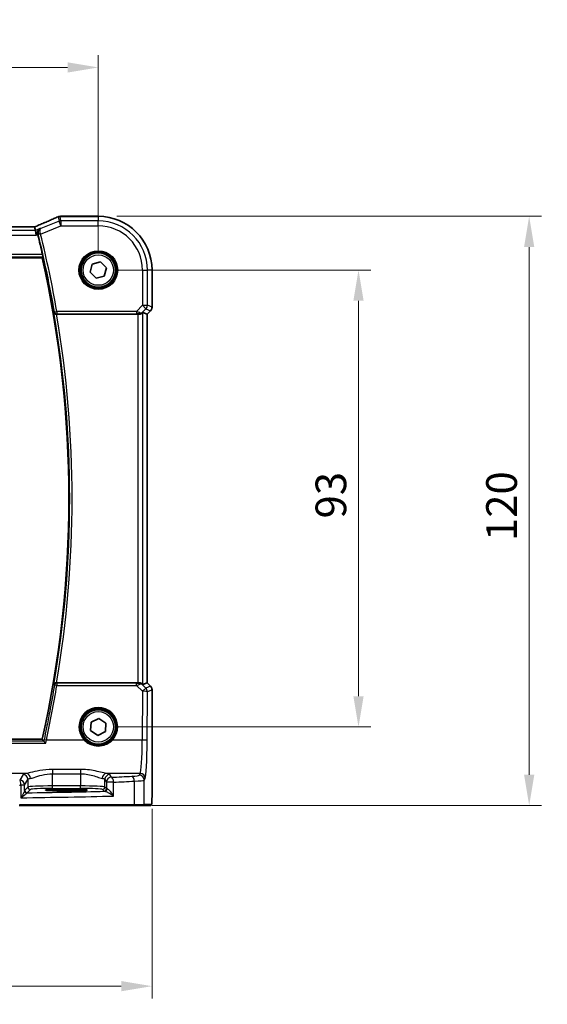
# Model space of a CAD drawing. Units: millimetres. Extents: x 0 to 5318, y 0 to 1124.
# Drawn here: x 1763 to 1870, y 371 to 571 of the extents above; entities that cross this region are included whole.
import ezdxf

# ---------------------------------------------------------------- set-up
doc = ezdxf.new("R2010")
doc.units = ezdxf.units.MM
for name, color, linetype, lineweight in [('Dimension (ISO)', 7, 'Continuous', 18), ('Visible (ISO)', 7, 'Continuous', 35), ('Visible Narrow (ISO)', 7, 'Continuous', 25)]:
    doc.layers.add(name, color=color, linetype=linetype, lineweight=lineweight)
doc.styles.add('Note Text (TK)', font='txt')
doc.dimstyles.new('Default - Method 1b (TK)', dxfattribs={"dimscale": 2.5, "dimtxt": 2.5, "dimasz": 2.5, "dimexe": 1, "dimexo": 1.5, "dimgap": 1, "dimtad": 1, "dimtoh": 1, "dimrnd": 1e-08, "dimdsep": 46, "dimtxsty": 'Note Text (TK)', "dimcen": 0.09, "dimdle": 5, "dimclrd": 100, "dimclre": 100, "dimclrt": 7, "dimadec": 1, "dimazin": 1, "dimtfac": 1, "dimtmove": 0, "dimatfit": 3, "dimfxl": 1, "dimtolj": 1, "dimlwd": -1, "dimlwe": -1, "dimarcsym": 0})

# ---------------------------------------------------------------- blocks, each defined once
blk = doc.blocks.new('*D24')
at = {"layer": 'Defpoints', "color": 0}
for p in [(1778.65, 520.11), (1831.64, 520.11), (1778.65, 427.11)]:
    blk.add_point(p, dxfattribs=at)
at = {"layer": 'Dimension (ISO)', "color": 100}
for p, q in [((1782.4, 520.11), (1834.14, 520.11)), ((1831.64, 433.36), (1831.64, 513.86)), ((1782.4, 427.11), (1834.14, 427.11))]:
    blk.add_line(p, q, dxfattribs=at)
for points in [[(1830.6, 513.86), (1832.69, 513.86), (1831.64, 520.11)], [(1830.6, 433.36), (1832.69, 433.36), (1831.64, 427.11)]]:
    blk.add_solid(points, dxfattribs=at)
at = {"layer": 'Dimension (ISO)', "color": 7, "insert": (1826.02, 469.55), "char_height": 6.25, "attachment_point": 4, "rotation": 90, "style": 'Note Text (TK)'}
blk.add_mtext('\\A1;93', dxfattribs=at)
blk = doc.blocks.new('*D25')
at = {"layer": 'Defpoints', "color": 0}
for p in [(1778.65, 531.06), (1866.4, 531.06), (1785.89, 411.11)]:
    blk.add_point(p, dxfattribs=at)
at = {"layer": 'Dimension (ISO)', "color": 100}
for p, q in [((1782.4, 531.06), (1868.9, 531.06)), ((1866.4, 417.36), (1866.4, 524.81)), ((1789.64, 411.11), (1868.9, 411.11))]:
    blk.add_line(p, q, dxfattribs=at)
for points in [[(1865.36, 524.81), (1867.44, 524.81), (1866.4, 531.06)], [(1865.36, 417.36), (1867.44, 417.36), (1866.4, 411.11)]]:
    blk.add_solid(points, dxfattribs=at)
at = {"layer": 'Dimension (ISO)', "color": 7, "insert": (1860.77, 463.04), "char_height": 6.25, "attachment_point": 4, "rotation": 90, "style": 'Note Text (TK)'}
blk.add_mtext('\\A1; 120', dxfattribs=at)
blk = doc.blocks.new('*D26')
at = {"layer": 'Defpoints', "color": 0}
for p in [(1778.65, 561.37), (1605.65, 520.11), (1778.65, 520.11)]:
    blk.add_point(p, dxfattribs=at)
at = {"layer": 'Dimension (ISO)', "color": 100}
for p, q in [((1605.65, 523.86), (1605.65, 563.87)), ((1778.65, 523.86), (1778.65, 563.87)), ((1611.9, 561.37), (1772.4, 561.37))]:
    blk.add_line(p, q, dxfattribs=at)
for points in [[(1611.9, 562.41), (1611.9, 560.33), (1605.65, 561.37)], [(1772.4, 562.41), (1772.4, 560.33), (1778.65, 561.37)]]:
    blk.add_solid(points, dxfattribs=at)
at = {"layer": 'Dimension (ISO)', "color": 7, "insert": (1686.04, 566.99), "char_height": 6.25, "attachment_point": 4, "style": 'Note Text (TK)'}
blk.add_mtext('\\A1;173', dxfattribs=at)
blk = doc.blocks.new('*D27')
at = {"layer": 'Defpoints', "color": 0}
for p in [(1594.71, 414.19), (1789.59, 414.19), (1789.59, 374.32)]:
    blk.add_point(p, dxfattribs=at)
at = {"layer": 'Dimension (ISO)', "color": 100}
for p, q in [((1594.71, 410.44), (1594.71, 371.82)), ((1789.59, 410.44), (1789.59, 371.82)), ((1600.96, 374.32), (1783.34, 374.32))]:
    blk.add_line(p, q, dxfattribs=at)
for points in [[(1600.96, 375.37), (1600.96, 373.28), (1594.71, 374.32)], [(1783.34, 375.37), (1783.34, 373.28), (1789.59, 374.32)]]:
    blk.add_solid(points, dxfattribs=at)
at = {"layer": 'Dimension (ISO)', "color": 7, "insert": (1684.18, 379.95), "char_height": 6.25, "attachment_point": 4, "style": 'Note Text (TK)'}
blk.add_mtext('\\A1; 195', dxfattribs=at)

msp = doc.modelspace()

# ---------------------------------------------------------------- linework, layer by layer
at = {"layer": 'Visible (ISO)'}
for p, q in [((1778.6499, 531.0598), (1771.0037, 531.0598)), ((1765.4761, 528.9026), (1618.8237, 528.9026)), ((1765.6907, 528.9018), (1765.8271, 528.1937)), ((1765.8271, 528.1937), (1766.0194, 527.1951)), ((1617.087, 522.6136), (1767.2129, 522.6136)), ((1776.978, 519.6612), (1777.4222, 521.3353)), ((1777.4222, 521.3353), (1779.0941, 521.7877)), ((1779.0941, 521.7877), (1780.3219, 520.566)), ((1778.2057, 518.4395), (1776.978, 519.6612)), ((1780.3219, 520.566), (1779.8777, 518.8919)), ((1789.5962, 512.5501), (1789.5962, 520.1136)), ((1779.8777, 518.8919), (1778.2057, 518.4395)), ((1787.7301, 511.4946), (1788.5948, 511.1364)), ((1789.3033, 511.843), (1788.5962, 511.1359)), ((1770.1683, 511.1136), (1786.7314, 511.1136)), ((1788.5962, 511.1359), (1788.5948, 511.1364)), ((1788.5962, 511.1359), (1788.5962, 436.0913)), ((1786.7314, 436.1136), (1770.1683, 436.1136)), ((1787.7301, 435.7326), (1788.5948, 436.0907)), ((1788.5962, 436.0913), (1788.5948, 436.0907)), ((1788.5962, 436.0913), (1789.3033, 435.3842)), ((1789.5962, 434.6771), (1789.5962, 414.1887)), ((1777.0907, 426.3594), (1777.2172, 428.0868)), ((1777.2172, 428.0868), (1778.7764, 428.841)), ((1778.7764, 428.841), (1780.2092, 427.8678)), ((1780.2092, 427.8678), (1780.0827, 426.1404)), ((1778.5235, 425.3862), (1777.0907, 426.3594)), ((1780.0827, 426.1404), (1778.5235, 425.3862)), ((1767.2129, 424.6136), (1617.087, 424.6136)), ((1773.1499, 414.4305), (1771.1499, 414.4305)), ((1771.1499, 414.0886), (1773.1499, 414.0886)), ((1785.8867, 411.1136), (1762.5589, 411.1136)), ((1787.7848, 411.1136), (1785.8867, 411.1136)), ((1787.7848, 411.1136), (1789.269, 411.1136))]:
    msp.add_line(p, q, dxfattribs=at)
for centre, radius in [((1778.6499, 520.1136), 3.75), ((1778.6499, 520.1136), 3.5), ((1778.6499, 427.1136), 3.5)]:
    msp.add_circle(centre, radius, dxfattribs=at)
for centre, radius, start, end in [((1770.8541, 530.0536), 1, 92.340779, 113.942462), ((1771.0037, 530.0598), 1, 90, 92.384809), ((1778.6499, 520.1136), 10.9462, 0, 90), ((1549.1321, 473.6136), 223.7366, 12.828465, 13.888639), ((1549.1321, 473.6136), 223.5179, 347.336667, 12.663333), ((1788.5962, 512.5501), 1, 315, 0), ((1788.5962, 434.6771), 1, 0, 45), ((1778.6499, 427.1136), 3.75, 316.912334, 223.087666)]:
    msp.add_arc(centre, radius, start, end, dxfattribs=at)
for centre, major_axis, ratio, start_param, end_param in [((1757.9753, 531.8962), (20.7906, 0.005), 0.0517631, 5.37791988, 5.38705445), ((1765.4761, 528.9991), (1.8935, 0), 0.05094445, 4.71238107, 4.82382236), ((1765.0732, 528.7741), (2.0245, 0.8102), 0.05045404, 4.99644164, 5.10143759), ((1786.7314, 510.4921), (0.9993, 1.0021), 0.03700701, 0.01526811, 0.54654149), ((1786.7314, 511.0261), (1, 0), 0.08748866, 1.4366482, 1.57079633), ((1786.7314, 436.2011), (-1, 0), 0.08748866, 1.57079633, 1.70494446), ((1786.7314, 436.7351), (0.9993, -1.0021), 0.03700701, 5.73664382, 6.2679172), ((1771.1499, 414.2595), (-3.2624, 0), 0.05240787, 4.71238898, 7.85398163), ((1773.1499, 414.2595), (3.2624, 0), 0.05240787, 4.71238898, 7.85398163)]:
    msp.add_ellipse(centre, major_axis=major_axis, ratio=ratio, start_param=start_param, end_param=end_param, dxfattribs=at)
for points, knots in [([(1770.4482, 530.9676), (1770.1685, 530.8434), (1769.8831, 530.7173), (1769.3019, 530.4618), (1769.006, 530.3324), (1768.4046, 530.0705), (1768.0991, 529.9381), (1767.479, 529.6705), (1767.1646, 529.5354), (1766.5276, 529.2628), (1766.205, 529.1254), (1765.8789, 528.9869)], [1.048568826, 1.048568826, 1.048568826, 1.048568826, 1.099465126, 1.099465126, 1.150361426, 1.150361426, 1.201257727, 1.201257727, 1.252154027, 1.252154027, 1.303050328, 1.303050328, 1.303050328, 1.303050328]), ([(1766.3056, 527.4055), (1766.2806, 527.5029), (1766.2698, 527.6008), (1766.2728, 527.8115), (1766.2925, 527.9204), (1766.3684, 528.1514), (1766.435, 528.2656), (1766.5998, 528.4581), (1766.7014, 528.5351), (1766.8131, 528.5879), (1766.8143, 528.5885), (1766.8156, 528.5891)], [0, 0, 0, 0, 0.030285691, 0.030285691, 0.067308518, 0.067308518, 0.117233277, 0.117233277, 0.170664444, 0.170664444, 0.171265956, 0.171265956, 0.171265956, 0.171265956]), ([(1767.284, 523.2905), (1767.2975, 523.2311), (1767.3109, 523.1679), (1767.3341, 523.0469), (1767.3437, 522.9896), (1767.3564, 522.8987), (1767.3604, 522.8591), (1767.3614, 522.8104), (1767.3595, 522.7971), (1767.3559, 522.7924)], [0.2307734698, 0.2307734698, 0.2307734698, 0.2307734698, 0.2489120515, 0.2489120515, 0.2680435394, 0.2680435394, 0.286930124, 0.286930124, 0.3024415125, 0.3024415125, 0.3024415125, 0.3024415125]), ([(1769.5992, 511.4874), (1769.5995, 511.4865), (1769.5997, 511.4855), (1769.6204, 511.411), (1769.6607, 511.34), (1769.762, 511.2363), (1769.814, 511.1979), (1769.9217, 511.1467), (1769.9732, 511.1299), (1770.0595, 511.1157), (1770.0913, 511.1132), (1770.1236, 511.1134)], [-0.0840129885, -0.0840129885, -0.0840129885, -0.0840129885, -0.0835877664, -0.0835877664, -0.0504581238, -0.0504581238, -0.0271764095, -0.0271764095, -0.0097251818, -0.0097251818, 0, 0, 0, 0]), ([(1786.8652, 511.1128), (1786.9083, 511.1123), (1786.9506, 511.1144), (1787.0994, 511.1299), (1787.2067, 511.1587), (1787.3932, 511.2391), (1787.4725, 511.2905), (1787.5444, 511.3488), (1787.5553, 511.358), (1787.5659, 511.3674)], [0.7831655842, 0.7831655842, 0.7831655842, 0.7831655842, 0.7957694984, 0.7957694984, 0.8296099292, 0.8296099292, 0.86345036, 0.86345036, 0.8696971895, 0.8696971895, 0.8696971895, 0.8696971895]), ([(1770.1236, 436.1138), (1770.0727, 436.1142), (1770.0232, 436.1075), (1769.9187, 436.0803), (1769.8664, 436.0569), (1769.764, 435.9933), (1769.7174, 435.9501), (1769.6428, 435.8535), (1769.6156, 435.7988), (1769.5997, 435.7416), (1769.5995, 435.7407), (1769.5992, 435.7398)], [-0.0844535446, -0.0844535446, -0.0844535446, -0.0844535446, -0.0689650253, -0.0689650253, -0.0496840132, -0.0496840132, -0.0255980362, -0.0255980362, 0, 0, 0.0004297944, 0.0004297944, 0.0004297944, 0.0004297944]), ([(1787.5659, 435.8598), (1787.5579, 435.8669), (1787.5497, 435.8739), (1787.4805, 435.9313), (1787.4003, 435.9843), (1787.2111, 436.0672), (1787.1018, 436.097), (1786.9506, 436.1128), (1786.9083, 436.1149), (1786.8652, 436.1144)], [0.3797471219, 0.3797471219, 0.3797471219, 0.3797471219, 0.3845079388, 0.3845079388, 0.4191014132, 0.4191014132, 0.4536948877, 0.4536948877, 0.4663146534, 0.4663146534, 0.4663146534, 0.4663146534]), ([(1767.9363, 423.7942), (1767.9354, 423.7952), (1767.9346, 423.7962), (1767.8798, 423.861), (1767.8255, 423.9229), (1767.7267, 424.0319), (1767.6813, 424.0802), (1767.6123, 424.1494), (1767.5863, 424.1738), (1767.5565, 424.1978), (1767.5482, 424.2034), (1767.5422, 424.2062)], [-0.000398207, -0.000398207, -0.000398207, -0.000398207, 0, 0, 0.0252870888, 0.0252870888, 0.0489814956, 0.0489814956, 0.0673890682, 0.0673890682, 0.0771832182, 0.0771832182, 0.0771832182, 0.0771832182]), ([(1781.3886, 424.5519), (1781.2202, 424.3719), (1781.0342, 424.2087), (1780.5143, 423.8361), (1780.1582, 423.6577), (1779.2936, 423.3839), (1778.7714, 423.3305), (1777.6815, 423.4443), (1777.119, 423.6416), (1776.3672, 424.1221), (1776.1251, 424.3233), (1775.9113, 424.5519)], [0, 0, 0, 0, 0.078061794, 0.078061794, 0.202960664, 0.202960664, 0.365329195, 0.365329195, 0.549367246, 0.549367246, 0.648472827, 0.648472827, 0.648472827, 0.648472827]), ([(1789.5962, 414.1887), (1789.5962, 413.7537), (1789.5947, 413.31), (1789.584, 412.6432), (1789.5783, 412.4009), (1789.5655, 412.0363), (1789.5595, 411.8975), (1789.5458, 411.6544), (1789.538, 411.5493), (1789.5205, 411.3836), (1789.5119, 411.3246), (1789.4881, 411.2526), (1789.4779, 411.2293), (1789.4468, 411.1902), (1789.4339, 411.1762), (1789.4052, 411.1533), (1789.3938, 411.1452), (1789.3729, 411.1341), (1789.3653, 411.1305), (1789.3531, 411.126), (1789.3488, 411.1245), (1789.3404, 411.1221), (1789.3362, 411.121), (1789.3291, 411.1194), (1789.3262, 411.1188), (1789.3084, 411.1154), (1789.2916, 411.1136), (1789.2753, 411.1136)], [0, 0, 0, 0, 0.13050405, 0.13050405, 0.207660035, 0.207660035, 0.259901362, 0.259901362, 0.312316257, 0.312316257, 0.364623156, 0.364623156, 0.390623522, 0.390623522, 0.403660071, 0.403660071, 0.41021753, 0.41021753, 0.413472392, 0.413472392, 0.41509535, 0.41509535, 0.416723133, 0.416723133, 0.418371256, 0.418371256, 0.430933542, 0.430933542, 0.430933542, 0.430933542])]:
    msp.add_open_spline(points, degree=3, knots=knots, dxfattribs=at)
for points, degree in [([(1765.6907, 528.9018), (1765.6905, 528.9027), (1765.6892, 528.9032), (1765.6867, 528.9032)], 3), ([(1766.3275, 527.3183), (1766.3204, 527.3471), (1766.3131, 527.3762), (1766.3056, 527.4055)], 3), ([(1767.3559, 522.7924), (1767.2844, 522.703), (1767.2129, 522.6136)], 2), ([(1770.1683, 511.1136), (1770.1539, 511.1136), (1770.1389, 511.1135), (1770.1236, 511.1134)], 3), ([(1770.1236, 436.1138), (1770.1389, 436.1136), (1770.1539, 436.1136), (1770.1683, 436.1136)], 3), ([(1767.5345, 424.2113), (1767.5359, 424.2096), (1767.5385, 424.2079), (1767.5422, 424.2062)], 3), ([(1789.269, 411.1136), (1789.27, 411.1136), (1789.2709, 411.1136), (1789.2715, 411.1136)], 3)]:
    msp.add_open_spline(points, degree=degree, dxfattribs=at)
msp.add_rational_spline([(1767.5345, 424.2113), (1767.3737, 424.4126), (1767.2129, 424.6136)], [0.999999999825, 0.999999999643, 1], degree=2, dxfattribs=at)
at = {"layer": 'Visible Narrow (ISO)'}
for p, q in [((1770.6637, 530.0437), (1766.9577, 528.5613)), ((1770.4832, 530.9808), (1770.6637, 530.0437)), ((1771.0345, 529.1165), (1770.6637, 530.0437)), ((1771.0345, 530.1151), (1770.8541, 531.0523)), ((1771.0037, 531.0584), (1771.0037, 531.0598)), ((1771.0037, 531.0584), (1778.6499, 531.0584)), ((1778.6499, 530.1151), (1771.0345, 530.1151)), ((1771.0345, 530.1151), (1771.0345, 529.1165)), ((1778.6499, 531.0598), (1778.6499, 531.0584)), ((1778.6499, 531.0584), (1778.6499, 530.1151)), ((1778.6499, 529.1165), (1778.6499, 530.1151)), ((1765.8271, 528.1937), (1618.4728, 528.1937)), ((1618.8237, 528.9012), (1765.4761, 528.9012)), ((1765.4761, 528.9026), (1765.4761, 528.9012)), ((1766.8156, 528.5891), (1765.8271, 528.1937)), ((1766.0194, 527.1951), (1766.3275, 527.3183)), ((1766.8991, 527.4623), (1766.4155, 527.3427)), ((1766.8991, 527.4623), (1771.0345, 529.1165)), ((1771.0345, 529.1165), (1778.6499, 529.1165)), ((1618.2805, 527.1951), (1766.0194, 527.1951)), ((1767.284, 523.2905), (1617.0159, 523.2905)), ((1616.944, 522.7924), (1767.3559, 522.7924)), ((1787.6528, 520.1136), (1787.6528, 512.9408)), ((1787.6528, 520.1136), (1788.6514, 520.1136)), ((1788.6514, 512.9408), (1788.6514, 520.1136)), ((1789.5948, 520.1136), (1788.6514, 520.1136)), ((1789.5962, 520.1136), (1789.5948, 520.1136)), ((1789.5948, 520.1136), (1789.5948, 512.5501)), ((1769.7098, 511.6184), (1770.2007, 511.703)), ((1786.415, 511.703), (1770.2007, 511.703)), ((1770.2007, 511.703), (1770.2007, 511.2049)), ((1770.2007, 511.2049), (1786.415, 511.2049)), ((1787.6528, 512.9408), (1786.415, 511.703)), ((1786.415, 511.703), (1786.415, 511.2049)), ((1786.8775, 511.1936), (1786.8652, 511.1128)), ((1787.5659, 511.3674), (1787.5793, 511.455)), ((1787.5793, 511.455), (1788.3589, 512.2347)), ((1787.6528, 512.9408), (1788.6514, 512.9408)), ((1788.3589, 512.2347), (1787.6528, 512.9408)), ((1787.7301, 435.7326), (1787.7301, 511.4946)), ((1788.3589, 512.2347), (1789.3023, 511.8439)), ((1789.3023, 511.8439), (1788.5948, 511.1364)), ((1789.5948, 512.5501), (1788.6514, 512.9408)), ((1789.3023, 511.8439), (1789.3033, 511.843)), ((1789.5962, 512.5501), (1789.5948, 512.5501)), ((1786.7314, 511.1136), (1786.7314, 436.1136)), ((1788.5948, 511.1364), (1788.5948, 436.0907)), ((1770.2044, 436.0179), (1770.2044, 435.5634)), ((1786.4591, 436.0179), (1770.2044, 436.0179)), ((1770.2044, 435.5634), (1786.4591, 435.5634)), ((1786.4591, 435.5634), (1786.4591, 436.0179)), ((1786.4591, 435.5634), (1787.6446, 434.3701)), ((1786.8784, 436.0276), (1786.8652, 436.1144)), ((1787.5805, 435.7644), (1787.5659, 435.8598)), ((1788.3508, 434.9891), (1787.5805, 435.7644)), ((1789.3023, 435.3832), (1788.3508, 434.9891)), ((1788.5948, 436.0907), (1789.3023, 435.3832)), ((1789.3033, 435.3842), (1789.3023, 435.3832)), ((1787.6446, 434.3701), (1787.5991, 424.4327)), ((1788.5977, 424.3456), (1788.6432, 434.283)), ((1788.6432, 434.283), (1789.5948, 434.6771)), ((1789.5948, 434.6771), (1789.5962, 434.6771)), ((1789.5948, 434.6771), (1789.5948, 414.1887)), ((1616.3636, 423.7942), (1767.9363, 423.7942)), ((1767.5422, 424.2062), (1616.7577, 424.2062)), ((1775.7652, 424.4327), (1768.0825, 424.4327)), ((1787.5991, 424.4327), (1781.5347, 424.4327)), ((1763.9795, 417.6149), (1749.0314, 417.6149)), ((1763.3217, 417.402), (1762.6405, 416.2647)), ((1775.0009, 418.4656), (1769.3135, 418.4656)), ((1769.3135, 418.4656), (1769.3135, 417.5829)), ((1769.3135, 417.5829), (1775.0009, 417.5829)), ((1769.3135, 415.0881), (1769.3135, 417.5829)), ((1775.0009, 418.4656), (1775.0009, 417.5829)), ((1775.0009, 417.5829), (1775.0009, 415.0881)), ((1787.1941, 417.6149), (1780.3349, 417.6149)), ((1781.3192, 416.857), (1780.9927, 417.402)), ((1787.1941, 417.6149), (1786.9859, 417.2673)), ((1763.6391, 415.2685), (1762.8676, 415.2685)), ((1762.8676, 415.2685), (1762.8676, 412.6854)), ((1763.6391, 415.2685), (1764.3204, 416.4058)), ((1763.6391, 414.1405), (1763.6391, 415.2685)), ((1764.3204, 416.4058), (1764.3204, 414.8646)), ((1769.3135, 414.5888), (1769.3135, 415.0881)), ((1775.0009, 415.0881), (1769.3135, 415.0881)), ((1775.0009, 414.5888), (1775.0009, 415.0881)), ((1779.9941, 416.4058), (1780.3206, 415.8608)), ((1779.9941, 414.8646), (1779.9941, 416.4058)), ((1781.7687, 415.8608), (1780.3206, 415.8608)), ((1780.3206, 415.8608), (1780.3206, 414.5381)), ((1781.7687, 413.0402), (1781.7687, 415.8608)), ((1785.9865, 416.0574), (1785.9865, 411.3136)), ((1787.9845, 416.2711), (1788.1927, 416.6187)), ((1787.9845, 411.3136), (1787.9845, 416.2711)), ((1764.3204, 414.8646), (1763.6584, 414.2026)), ((1764.1577, 413.7033), (1764.8197, 414.3653)), ((1769.3135, 414.5888), (1775.0009, 414.5888)), ((1771.1499, 414.0886), (1771.1499, 414.4305)), ((1773.1499, 414.0886), (1773.1499, 414.4305)), ((1779.4948, 414.3653), (1779.8212, 414.0388)), ((1780.3206, 414.5381), (1779.9941, 414.8646)), ((1789.5962, 414.1887), (1789.5948, 414.1887)), ((1762.6038, 411.3136), (1785.9865, 411.3136)), ((1785.9865, 411.3136), (1787.9845, 411.3136)), ((1789.4687, 411.3136), (1787.9845, 411.3136))]:
    msp.add_line(p, q, dxfattribs=at)
for centre, radius in [((1778.6499, 520.1136), 3.95), ((1778.6499, 520.1136), 3.55), ((1778.6499, 520.1136), 3.1), ((1778.6499, 427.1136), 3.55), ((1778.6499, 427.1136), 3.1)]:
    msp.add_circle(centre, radius, dxfattribs=at)
for centre, radius, start, end in [((1778.6499, 520.1136), 10.9448, 0, 90), ((1778.6499, 520.1136), 10.0015, 0, 90), ((1549.1321, 473.6136), 223.8279, 9.775892, 13.889291), ((1549.1321, 473.6136), 224.326, 9.775892, 13.889291), ((1778.6499, 520.1136), 9.0029, 0, 90), ((1549.1321, 473.6136), 223.6966, 350.252361, 9.747639), ((1549.1321, 473.6136), 224.1947, 350.371145, 9.628855), ((1778.6499, 427.131), 3.95, 316.912334, 223.087666)]:
    msp.add_arc(centre, radius, start, end, dxfattribs=at)
for centre, major_axis, ratio, start_param, end_param in [((1757.5677, 526.7493), (20.996, 8.4215), 0.04864093, 5.10081417, 5.35529568), ((1770.8541, 530.0536), (-0.4058, 0.914), 0.58047237, 6.21886829, 6.28318531), ((1770.8541, 530.0536), (0.982, 0.1891), 0.99857882, 1.38080706, 1.76078559), ((1771.0345, 529.1165), (-0.982, -0.1891), 0.99857882, 4.52239971, 4.90237825), ((1770.8541, 530.0536), (-0.0408, 0.9992), 0.61470301, 6.21678422, 6.28318531), ((1757.9386, 531.9201), (21, 0), 0.05240778, 5.37480314, 5.3838706), ((1771.0037, 530.0598), (-0.0416, 0.9991), 0.62181619, 6.2163091, 6.28318531), ((1765.4761, 529.006), (2, 0), 0.05240778, 4.71238898, 4.81988813), ((1765.1052, 528.7799), (1.9996, 0.802), 0.04864093, 4.98627344, 5.10081417), ((1766.2696, 528.0664), (-0.3907, 0.9205), 0.36965282, 6.22682999, 6.28318531), ((1766.8881, 527.506), (-0.4844, -0.1239), 0.08855239, 4.7239758, 6.19557379), ((1770.2007, 511.703), (0.3824, -0.3221), 0.99352027, 4.01550299, 5.40927497), ((1786.3712, 511.6592), (1.0614, -0.3524), 0.0494607, 0.81167584, 1.54599516), ((1786.3712, 511.1611), (0.7085, 0.0027), 0.06162707, 0.77445607, 1.50877539), ((1786.8731, 512.1612), (0.904, -0.4362), 0.95591855, 5.14893757, 5.9330547), ((1786.8775, 511.6917), (-0.0295, -0.4991), 0.55941635, 0.10534267, 1.1096046), ((1786.8731, 512.1612), (-0.729, 0.6851), 0.46466527, 2.29067117, 3.0747883), ((1787.6528, 512.9408), (0.3827, 0.9239), 0.99839497, 4.3202575, 5.10452046), ((1788.5962, 512.5501), (-0.3827, -0.9239), 0.99839497, 1.17866484, 1.96292781), ((1549.1321, 471.9422), (0, -224.0519), 0.99997071, 1.35712734, 1.40770646), ((1770.2044, 435.5198), (-0.3824, -0.3221), 0.99352036, 4.01551116, 5.40926681), ((1770.2044, 435.5198), (-0.4934, 0.0812), 0.08600789, 4.72654034, 6.19559344), ((1786.3718, 436.0622), (0.7089, -0.0055), 0.06194438, 4.83627361, 5.50902575), ((1786.3718, 435.5641), (1.0624, 0.3494), 0.02501308, 4.78638575, 5.45913789), ((1786.8743, 435.0583), (-0.9046, -0.4343), 0.95837897, 3.49289511, 4.27701224), ((1786.8784, 435.5295), (-0.0278, 0.4992), 0.53585557, 5.21244456, 6.17977387), ((1786.8743, 435.0583), (0.7308, 0.6831), 0.49764186, 0.06760764, 0.85172477), ((1788.5962, 434.6771), (0.3827, -0.9239), 0.99839497, 1.17866484, 1.96292781), ((1787.6446, 434.283), (0.7094, 0.7048), 0.06194553, 0.05246072, 1.50933), ((1787.6446, 434.283), (1, -0.0046), 0.08715483, 0.05256006, 1.57119594), ((1787.6446, 434.283), (-0.3827, 0.9239), 0.99839497, 4.3202575, 5.10452046), ((1768.0825, 424.3891), (-0.4886, 0.106), 0.08518844, 4.73087062, 6.19559965), ((1775.7652, 424.4153), (0.1461, 0.1366), 0.06376377, 0, 1.51122356), ((1781.5347, 424.4153), (-0.1461, 0.1366), 0.06376377, 4.77196174, 6.28318531), ((1787.1553, 425.0864), (0, -7.5), 0.05939548, 0.08726646, 1.48352986), ((1787.5991, 424.3456), (1, -0.0046), 0.08715483, 0.05256006, 1.57119594), ((1788.1539, 425.0864), (0, 8.5), 0.05240778, 3.22885912, 4.62512252), ((1769.3135, 417.3746), (-6, 0), 0.08748866, 5.80755017, 6.23082543), ((1763.3217, 416.4058), (-0.8579, 0.5139), 0.9948398, 3.68357743, 5.24981236), ((1763.9795, 416.6187), (-0.1675, 0.9859), 0.88632526, 4.56296346, 6.09384029), ((1780.3349, 416.6187), (0.1675, 0.9859), 0.88632526, 0.18934501, 1.72022185), ((1780.9927, 416.4058), (0.8579, 0.5139), 0.9948398, 1.03337295, 2.59960788), ((1775.0009, 417.3746), (-6, 0), 0.08748866, 3.19395253, 3.61722779), ((1743.5593, 423.4217), (-84, 0), 0.08748866, 2.03702722, 2.09340721), ((1783.99, 417.281), (-3, 0), 0.08748866, 2.09340721, 3.08923278), ((1785.4874, 416.0574), (-0.0503, 0.9987), 0.49866896, 4.68726313, 6.18246538), ((1786.9859, 416.2711), (-0.8579, 0.5139), 0.9948398, 3.68357743, 5.24981236), ((1787.1941, 416.6187), (0.8579, -0.5139), 0.9948398, 0.54198477, 2.10821971), ((1743.5593, 422.4255), (85, 0), 0.08645939, 4.93835966, 4.94154619), ((1762.6405, 415.2685), (-0.0204, 0.9998), 0.227112, 4.70775431, 6.19357106), ((1762.6405, 415.2685), (-0.8579, 0.5139), 0.9948398, 3.68357743, 5.24981236), ((1769.3135, 416.3784), (5, 0), 0.1049864, 2.66595752, 3.08923278), ((1769.3135, 414.8522), (-5, 0), 0.047167, 4.71238898, 6.23082543), ((1775.0009, 414.8522), (-5, 0), 0.047167, 3.19395253, 4.71238898), ((1775.0009, 416.3784), (5, 0), 0.1049864, 0.05235988, 0.47563514), ((1781.3192, 415.8608), (-0.8579, -0.5139), 0.9948398, 4.1749656, 5.74120053), ((1781.3192, 415.8608), (-0.044, 0.999), 0.44917542, 4.69261562, 6.18547957), ((1743.5593, 422.4255), (85, 0), 0.08645939, 5.17861987, 5.23499986), ((1783.99, 416.2848), (4, 0), 0.0656165, 5.23499986, 6.23082543), ((1743.5593, 416.9725), (85, 0), 0.05179122, 4.94154619, 5.17861987), ((1764.1384, 414.1405), (-0.492, 0.0891), 0.95935891, 0.18654441, 1.68478983), ((1764.1577, 414.2026), (-0.3536, 0.3536), 0.99726469, 0.78676769, 2.35482496), ((1743.5593, 417.9712), (-84, 0), 0.05240778, 1.81854255, 2.01960237), ((1764.8197, 414.8646), (-0.3536, 0.3536), 0.99726469, 0.78676769, 2.35482496), ((1769.3135, 414.3529), (4.5, 0), 0.05240778, 1.57079633, 3.08923278), ((1775.0009, 414.3529), (4.5, 0), 0.05240778, 0.05235988, 1.57079633), ((1779.4948, 414.8646), (0.3536, 0.3536), 0.99726469, 3.92836034, 5.49641762), ((1779.8212, 414.5381), (0.3536, 0.3536), 0.99726469, 3.92836034, 5.49641762), ((1781.3192, 414.0429), (1.5, 0), 0.05240778, 3.19395253, 3.64608167), ((1780.0061, 414.5042), (-0.0472, -0.4978), 0.87450171, 0.10811469, 1.65361121), ((1781.3192, 414.5422), (-1, 0), 0.07861167, 0.05235988, 0.50448901), ((1785.8867, 411.3136), (0, -0.2), 0.49914422, 0, 1.57079633), ((1787.7848, 411.3136), (0, -0.2), 0.99862953, 0, 1.57079633), ((1789.269, 411.3136), (0, -0.2), 0.99862953, 0, 1.57079633)]:
    msp.add_ellipse(centre, major_axis=major_axis, ratio=ratio, start_param=start_param, end_param=end_param, dxfattribs=at)
for points in [[(1766.306, 527.4055), (1766.3058, 527.4055), (1766.3057, 527.4055), (1766.3056, 527.4055)], [(1766.9577, 528.5613), (1766.9103, 528.5706), (1766.8629, 528.5798), (1766.8156, 528.5891)], [(1770.1236, 511.1134), (1770.1237, 511.1135), (1770.1237, 511.1135), (1770.1238, 511.1136)], [(1770.1238, 436.1136), (1770.1237, 436.1136), (1770.1237, 436.1137), (1770.1236, 436.1138)], [(1767.5965, 424.4984), (1767.5758, 424.4026), (1767.5551, 424.3069), (1767.5345, 424.2113)], [(1767.9363, 423.7942), (1767.9842, 424.0059), (1768.033, 424.219), (1768.0825, 424.4327)]]:
    msp.add_open_spline(points, degree=3, dxfattribs=at)
for points, knots in [([(1766.306, 527.4055), (1766.3296, 527.4009), (1766.3532, 527.3963), (1766.3768, 527.3917), (1766.3861, 527.3899), (1766.3953, 527.3881), (1766.4046, 527.3863)], [-0.356909413, -0.356909413, -0.356909413, -0.356909413, -0.281730791, -0.281730791, -0.281730791, -0.252267298, -0.252267298, -0.252267298, -0.252267298]), ([(1766.9577, 528.5613), (1766.8162, 528.4998), (1766.6877, 528.4023), (1766.5118, 528.175), (1766.4519, 528.062), (1766.3853, 527.8317), (1766.3699, 527.7216), (1766.3763, 527.5336), (1766.3864, 527.459), (1766.4046, 527.3863)], [-0.0857141162, -0.0857141162, -0.0857141162, -0.0857141162, -0.0529228213, -0.0529228213, -0.0294015674, -0.0294015674, -0.0113082952, -0.0113082952, 0, 0, 0, 0]), ([(1766.4046, 527.3863), (1766.4064, 527.3791), (1766.4083, 527.3718), (1766.4119, 527.3573), (1766.4137, 527.35), (1766.4155, 527.3427)], [0, 0, 0, 0, 0.00225571917, 0.00225571917, 0.00451143834, 0.00451143834, 0.00451143834, 0.00451143834]), ([(1766.8715, 527.5474), (1766.8484, 527.6184), (1766.8292, 527.6899), (1766.7914, 527.8671), (1766.7797, 527.9678), (1766.7738, 528.1731), (1766.7858, 528.2696), (1766.8399, 528.4549), (1766.892, 528.5259), (1766.9577, 528.5613)], [0, 0, 0, 0, 0.0113082952, 0.0113082952, 0.0294015674, 0.0294015674, 0.0529228213, 0.0529228213, 0.0857141162, 0.0857141162, 0.0857141162, 0.0857141162]), ([(1766.8991, 527.4623), (1766.8945, 527.4765), (1766.8899, 527.4907), (1766.8807, 527.5191), (1766.8761, 527.5333), (1766.8715, 527.5474)], [-0.00451143834, -0.00451143834, -0.00451143834, -0.00451143834, -0.00225571917, -0.00225571917, 0, 0, 0, 0]), ([(1769.7098, 511.6184), (1769.7026, 511.6099), (1769.6954, 511.6013), (1769.6882, 511.5928), (1769.6585, 511.5576), (1769.6289, 511.5225), (1769.5992, 511.4874)], [-0.406996478, -0.406996478, -0.406996478, -0.406996478, -0.377427523, -0.377427523, -0.377427523, -0.256017977, -0.256017977, -0.256017977, -0.256017977]), ([(1770.1238, 511.1136), (1770.1422, 511.1355), (1770.1606, 511.1573), (1770.1791, 511.1792), (1770.1863, 511.1878), (1770.1935, 511.1963), (1770.2007, 511.2049)], [0.301957972, 0.301957972, 0.301957972, 0.301957972, 0.377427523, 0.377427523, 0.377427523, 0.406996478, 0.406996478, 0.406996478, 0.406996478]), ([(1769.7135, 435.6044), (1769.4144, 433.7865), (1769.0929, 431.9722), (1768.7489, 430.1622), (1768.5446, 429.087), (1768.3323, 428.0132), (1767.9449, 426.1259), (1767.773, 425.3116), (1767.5965, 424.4984)], [-1.4077064615, -1.4077064615, -1.4077064615, -1.4077064615, -1.3829824621, -1.3829824621, -1.3829824621, -1.3682947077, -1.3682947077, -1.3571273424, -1.3571273424, -1.3571273424, -1.3571273424]), ([(1769.5992, 435.7398), (1769.629, 435.7045), (1769.6588, 435.6692), (1769.6886, 435.6339), (1769.6969, 435.6241), (1769.7052, 435.6142), (1769.7135, 435.6044)], [-0.353189168, -0.353189168, -0.353189168, -0.353189168, -0.231197498, -0.231197498, -0.231197498, -0.197174154, -0.197174154, -0.197174154, -0.197174154]), ([(1770.2044, 436.0179), (1770.1961, 436.0278), (1770.1878, 436.0376), (1770.1795, 436.0475), (1770.1609, 436.0695), (1770.1424, 436.0916), (1770.1238, 436.1136)], [0.197174154, 0.197174154, 0.197174154, 0.197174154, 0.231197498, 0.231197498, 0.231197498, 0.307249173, 0.307249173, 0.307249173, 0.307249173]), ([(1775.7652, 424.4327), (1775.9904, 424.1982), (1776.2454, 423.9917), (1777.0373, 423.4987), (1777.6299, 423.2964), (1778.7779, 423.1796), (1779.328, 423.2343), (1780.2386, 423.5153), (1780.6137, 423.6983), (1781.1614, 424.0806), (1781.3573, 424.248), (1781.5347, 424.4327)], [-0.648472827, -0.648472827, -0.648472827, -0.648472827, -0.549367246, -0.549367246, -0.365329195, -0.365329195, -0.202960664, -0.202960664, -0.078061794, -0.078061794, 0, 0, 0, 0]), ([(1769.3135, 418.4656), (1768.4256, 418.4656), (1767.5424, 418.3645), (1766.026, 418.0871), (1765.3743, 417.9223), (1764.503, 417.715), (1764.2129, 417.6499), (1763.9795, 417.6149)], [0, 0, 0, 0, 0.266382686, 0.266382686, 0.511787476, 0.511787476, 0.665165469, 0.665165469, 0.665165469, 0.665165469]), ([(1764.8685, 416.6187), (1765.063, 416.6584), (1765.3047, 416.7322), (1766.0308, 416.9671), (1766.574, 417.1539), (1767.8376, 417.4683), (1768.5736, 417.5829), (1769.3135, 417.5829)], [-0.665165469, -0.665165469, -0.665165469, -0.665165469, -0.511787476, -0.511787476, -0.266382686, -0.266382686, 0, 0, 0, 0]), ([(1780.3349, 417.6149), (1780.0143, 417.663), (1779.5869, 417.7682), (1778.6455, 417.9942), (1778.1507, 418.1106), (1777.1197, 418.3023), (1776.5895, 418.3796), (1775.6992, 418.451), (1775.35, 418.4656), (1775.0009, 418.4656)], [-0.66515339, -0.66515339, -0.66515339, -0.66515339, -0.45441832, -0.45441832, -0.272278622, -0.272278622, -0.104722547, -0.104722547, 0, 0, 0, 0]), ([(1775.0009, 417.5829), (1775.2918, 417.5829), (1775.5828, 417.5663), (1776.3247, 417.4853), (1776.7666, 417.3978), (1777.6257, 417.1805), (1778.0381, 417.0486), (1778.8226, 416.7924), (1779.1787, 416.6732), (1779.4459, 416.6187)], [0, 0, 0, 0, 0.104722547, 0.104722547, 0.272278622, 0.272278622, 0.45441832, 0.45441832, 0.66515339, 0.66515339, 0.66515339, 0.66515339]), ([(1763.6391, 414.1405), (1763.6357, 414.1121), (1763.6258, 414.0747), (1763.5864, 413.9609), (1763.5495, 413.8757), (1763.4446, 413.6585), (1763.3717, 413.5222), (1763.1883, 413.1986), (1763.0732, 413.0082), (1762.9239, 412.7727), (1762.8959, 412.729), (1762.8676, 412.6854)], [-0.242847121, -0.242847121, -0.242847121, -0.242847121, -0.212093526, -0.212093526, -0.162887776, -0.162887776, -0.0989203, -0.0989203, -0.017702972, -0.017702972, 0.000777531, 0.000777531, 0.000777531, 0.000777531]), ([(1762.8676, 412.6854), (1762.9099, 412.7146), (1762.9519, 412.7439), (1763.177, 412.9019), (1763.3534, 413.0296), (1763.6411, 413.2466), (1763.7579, 413.3381), (1763.9332, 413.4838), (1763.9978, 413.5409), (1764.0744, 413.6173), (1764.0966, 413.6423), (1764.1095, 413.6614)], [-0.000777531, -0.000777531, -0.000777531, -0.000777531, 0.017702972, 0.017702972, 0.0989203, 0.0989203, 0.162887776, 0.162887776, 0.212093526, 0.212093526, 0.242847121, 0.242847121, 0.242847121, 0.242847121]), ([(1763.6584, 414.2026), (1763.6552, 414.1994), (1763.6519, 414.1925), (1763.6454, 414.1718), (1763.6422, 414.1579), (1763.6391, 414.1405)], [0, 0, 0, 0, 0.0187663047, 0.0187663047, 0.0375326094, 0.0375326094, 0.0375326094, 0.0375326094]), ([(1764.1095, 413.6614), (1764.1173, 413.6731), (1764.1253, 413.6825), (1764.1414, 413.6964), (1764.1496, 413.7011), (1764.1577, 413.7033)], [-0.0375326094, -0.0375326094, -0.0375326094, -0.0375326094, -0.0187663047, -0.0187663047, 0, 0, 0, 0]), ([(1780.0061, 414.0049), (1780.03, 414.0028), (1780.0585, 413.9974), (1780.1423, 413.9754), (1780.2027, 413.9543), (1780.3423, 413.8976), (1780.4231, 413.8605), (1780.5812, 413.7823), (1780.6595, 413.7411), (1780.8631, 413.6291), (1780.9889, 413.5552), (1781.2261, 413.409), (1781.3377, 413.3371), (1781.5571, 413.1903), (1781.6652, 413.1151), (1781.7687, 413.0402)], [0, 0, 0, 0, 0.021239, 0.021239, 0.0552214, 0.0552214, 0.092736633, 0.092736633, 0.126777985, 0.126777985, 0.180061441, 0.180061441, 0.228339777, 0.228339777, 0.27737637, 0.27737637, 0.27737637, 0.27737637]), ([(1781.7687, 413.0402), (1781.6988, 413.1539), (1781.6244, 413.2681), (1781.4709, 413.4909), (1781.3917, 413.5999), (1781.2204, 413.8218), (1781.128, 413.9339), (1780.9753, 414.1039), (1780.9158, 414.1663), (1780.7934, 414.2851), (1780.7296, 414.3413), (1780.6163, 414.4274), (1780.5657, 414.4594), (1780.4924, 414.4928), (1780.4666, 414.501), (1780.4438, 414.5042)], [-0.27737637, -0.27737637, -0.27737637, -0.27737637, -0.228339777, -0.228339777, -0.180061441, -0.180061441, -0.126777985, -0.126777985, -0.092736633, -0.092736633, -0.0552214, -0.0552214, -0.021239, -0.021239, 0, 0, 0, 0]), ([(1789.5948, 414.1887), (1789.5948, 413.8156), (1789.5938, 413.3733), (1789.5862, 412.9298), (1789.5763, 412.3551), (1789.5561, 411.8354), (1789.5314, 411.5657), (1789.5112, 411.3459), (1789.4893, 411.3136), (1789.4687, 411.3136)], [0, 0, 0, 0, 0.29837783, 0.29837783, 0.29837783, 0.685014, 0.685014, 0.685014, 1, 1, 1, 1])]:
    msp.add_open_spline(points, degree=3, knots=knots, dxfattribs=at)

# ---------------------------------------------------------------- dimensions: what is measured, and where the dimension line sits
at = {"layer": 'Dimension (ISO)', "color": 100}
for base, p1, angle, picture, middle in [((1778.6499, 561.3686), (1605.6499, 520.1136), 180, '*D26', (1692.1499, 561.3686)), ((1831.6436, 520.1136), (1778.6499, 427.1136), 90, '*D24', (1831.6436, 473.6136))]:
    dim = msp.add_linear_dim(base=base, p1=p1, p2=(1778.6499, 520.1136), angle=angle, dimstyle='Default - Method 1b (TK)', override={"dimtoh": 0, "dimdec": 2, "dimtp": 0, "dimtm": 0, "dimtdec": 2, "dimtofl": 0, "dimatfit": 1}, dxfattribs=at)
    dim.commit()
    dim.dimension.update_dxf_attribs({"geometry": picture, "text_midpoint": middle, "dimtype": 160})
dim = msp.add_linear_dim(base=(1866.397, 531.0584), p1=(1785.8867, 411.1136), p2=(1778.6499, 531.0584), angle=270, text=' 120', dimstyle='Default - Method 1b (TK)', override={"dimtoh": 0, "dimdec": 2, "dimtp": 0, "dimtm": 0, "dimtdec": 2, "dimtofl": 0, "dimatfit": 1}, dxfattribs=at)
dim.commit()
dim.dimension.update_dxf_attribs({"geometry": '*D25', "text_midpoint": (1866.397, 471.086), "dimtype": 160})
dim = msp.add_linear_dim(base=(1789.5948, 374.3245), p1=(1594.7051, 414.1887), p2=(1789.5948, 414.1887), text=' 195', dimstyle='Default - Method 1b (TK)', override={"dimtoh": 0, "dimdec": 2, "dimtp": 0, "dimtm": 0, "dimtdec": 2, "dimtofl": 0, "dimatfit": 1}, dxfattribs=at)
dim.commit()
dim.dimension.update_dxf_attribs({"geometry": '*D27', "text_midpoint": (1692.1499, 374.3245), "dimtype": 160})

doc.saveas('drawing.dxf')
